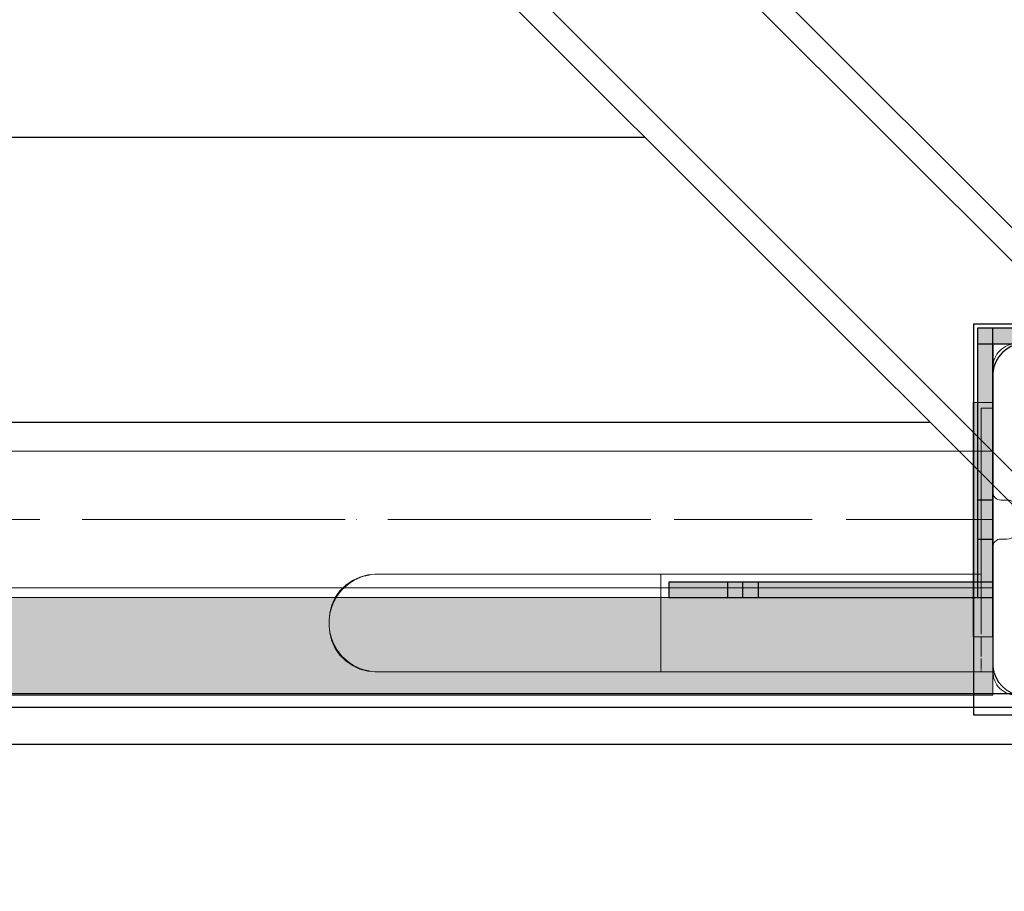
# Model space of a CAD drawing. Units: millimetres. Extents: x 576160178 to 576177082, y 353370149 to 353391700.
# Drawn here: x 576166895 to 576167147, y 353374074 to 353374298 of the extents above; entities that cross this region are included whole.
import ezdxf

# ---------------------------------------------------------------- set-up
doc = ezdxf.new("R2010")
doc.units = ezdxf.units.MM
doc.header["$MEASUREMENT"] = 0
doc.linetypes.add('Dot & Dashed', pattern=[67.027776, 35.277777, -17.638888, 0, -14.111111])
doc.linetypes.add('Hidden Line', pattern=[39.122222, 28.222222, -10.9])
for name, color, linetype, lineweight in [('0_Pen_No__1', 7, 'Continuous', 30), ('0_Pen_No__128', 8, 'Continuous', 5), ('A-DIMS_Pen_No__1', 7, 'Continuous', 30), ('A-DIMS_Pen_No__141', 7, 'Continuous', 5), ('A-NPLT_Pen_No__1', 7, 'Continuous', 30)]:
    doc.layers.add(name, color=color, linetype=linetype, lineweight=lineweight)
for name, color, linetype, lineweight, true_color in [('0_Pen_No__4', 7, 'Continuous', 5, 0x783c00), ('0_Pen_No__64', 7, 'Continuous', 5, 0x636300), ('0_Pen_No__65', 7, 'Continuous', 5, 0x636300), ('0_Pen_No__66', 7, 'Continuous', 5, 0xd2d269), ('A-FLOR_Pen_No__2', 7, 'Continuous', 5, 0x747474)]:
    doc.layers.add(name, color=color, linetype=linetype, lineweight=lineweight, true_color=true_color)
doc.layers.add('A-DIMS', color=7, linetype='Continuous')
doc.layers.add('A-FLOR', color=7, linetype='Continuous')
doc.styles.add('GENERATED_STYLE_1', font='Tahoma_1.ttf')
doc.dimstyles.new('GENERATED_STYLE__1', dxfattribs={"dimtxt": 200, "dimasz": 95, "dimexe": 0.18, "dimexo": 100000, "dimgap": 0.09, "dimtad": 1, "dimdec": 0, "dimzin": 0, "dimdsep": 46, "dimtxsty": 'GENERATED_STYLE_1', "dimblk": 'ARROWHEAD_6', "dimblk1": 'ARROWHEAD_6', "dimblk2": 'ARROWHEAD_6', "dimcen": 0.09, "dimclrd": 7, "dimclre": 7, "dimclrt": 7, "dimadec": 0, "dimazin": 0, "dimtfac": 1, "dimtdec": 4, "dimtmove": 0, "dimatfit": 3, "dimfxl": 1, "dimtolj": 1, "dimtzin": 0, "dimarcsym": 0})
doc.dimstyles.new('GENERATED_STYLE__5', dxfattribs={"dimtxt": 200, "dimasz": 95, "dimexe": 0.18, "dimexo": 10000, "dimgap": 0.09, "dimtad": 1, "dimtih": 1, "dimtoh": 1, "dimdec": 0, "dimzin": 0, "dimdsep": 46, "dimtxsty": 'GENERATED_STYLE_1', "dimblk": 'ARROWHEAD_6', "dimblk1": 'ARROWHEAD_6', "dimblk2": 'ARROWHEAD_6', "dimcen": 0.09, "dimclrd": 7, "dimclre": 7, "dimclrt": 7, "dimadec": 0, "dimazin": 0, "dimtfac": 1, "dimtdec": 4, "dimtmove": 0, "dimatfit": 3, "dimfxl": 1, "dimtolj": 1, "dimtzin": 0, "dimarcsym": 0})

# ---------------------------------------------------------------- blocks, each defined once
blk = doc.blocks.new('Slab_22', base_point=(576167150.39, 353374167.54))
at = {"layer": 'A-FLOR_Pen_No__2', "linetype": 'Continuous', "flags": 128}
blk.add_lwpolyline([(576167150.39, 353374167.54, -0.414214), (576167147.39, 353374164.54), (576167145.85, 353374164.54, 0.414214), (576167143.85, 353374162.54), (576167143.85, 353374130.54, 0.414214), (576167149.85, 353374124.54), (576167182.47, 353374124.54, 0.414214), (576167184.47, 353374126.54), (576167184.47, 353374128.08, -0.414214), (576167187.47, 353374131.08), (576167191.47, 353374131.08, -0.414214), (576167194.47, 353374128.08), (576167194.47, 353374126.54, 0.414214), (576167196.47, 353374124.54), (576167227.85, 353374124.54, 0.414214), (576167233.85, 353374130.54), (576167233.85, 353374163.13, 0.414214), (576167231.85, 353374165.13), (576167230.32, 353374165.13, -0.414214), (576167227.32, 353374168.13), (576167227.32, 353374172.13, -0.414214), (576167230.32, 353374175.13), (576167231.85, 353374175.13, 0.414214), (576167233.85, 353374177.13), (576167233.85, 353374208.54, 0.414214), (576167227.85, 353374214.54), (576167195.86, 353374214.54, 0.414214), (576167193.86, 353374212.54), (576167193.86, 353374211.01, -0.414214), (576167190.86, 353374208.01), (576167186.86, 353374208.01, -0.414214), (576167183.86, 353374211.01), (576167183.86, 353374212.54, 0.414214), (576167181.86, 353374214.54), (576167149.85, 353374214.54, 0.414214), (576167143.85, 353374208.54), (576167143.85, 353374176.54, 0.414214), (576167145.85, 353374174.54), (576167147.39, 353374174.54, -0.414214), (576167150.39, 353374171.54)], format="xyb", close=True, dxfattribs=at)
blk = doc.blocks.new('Slab_25', base_point=(576167143.85, 353374124.54))
at = {"layer": 'A-FLOR_Pen_No__2', "linetype": 'Continuous', "flags": 128}
blk.add_lwpolyline([(576167143.85, 353374124.54), (576167143.85, 353374214.54), (576167233.85, 353374214.54), (576167233.85, 353374579.54), (576167233.85, 353374669.54), (576167233.85, 353375034.54), (576167143.85, 353375034.54), (576167143.85, 353375124.54), (576166323.85, 353375124.54), (576166323.85, 353375034.54), (576166233.85, 353375034.54), (576166233.85, 353374214.54), (576166323.85, 353374214.54), (576166323.85, 353374124.54)], close=True, dxfattribs=at)
blk = doc.blocks.new('Slab_26', base_point=(576167143.85, 353374124.54))
at = {"layer": 'A-FLOR_Pen_No__2', "linetype": 'Continuous', "flags": 128}
blk.add_lwpolyline([(576167143.85, 353374124.54), (576167143.85, 353374214.54), (576167233.85, 353374214.54), (576167233.85, 353374579.54), (576167233.85, 353374669.54), (576167233.85, 353375034.54), (576167143.85, 353375034.54), (576167143.85, 353375124.54), (576166323.85, 353375124.54), (576166323.85, 353375034.54), (576166233.85, 353375034.54), (576166233.85, 353374214.54), (576166323.85, 353374214.54), (576166323.85, 353374124.54)], close=True, dxfattribs=at)
blk = doc.blocks.new('lenkis_sans2_2')
at = {"layer": '0_Pen_No__4', "linetype": 'Continuous'}
blk.add_hatch(color=256, dxfattribs=at).paths.add_polyline_path([(32.5, 0), (32.5, 4), (-32.5, 4), (-32.5, 0)])
for p, q in [((-32.5, 4), (32.5, 4)), ((-32.5, 0), (-32.5, 4)), ((32.5, 0), (32.5, 4)), ((-32.5, 0), (32.5, 0))]:
    blk.add_line(p, q, dxfattribs=at)
blk = doc.blocks.new('lenkis_sans1_2')
at = {"layer": '0_Pen_No__4', "linetype": 'Continuous'}
blk.add_hatch(color=256, dxfattribs=at).paths.add_polyline_path([(41.5, 0), (41.5, 4), (-41.5, 4), (-41.5, 0)])
for p, q in [((-41.5, 4), (-41.28, 4)), ((-41.5, 0), (-41.5, 4)), ((-41.28, 4), (-40.73, 4)), ((-40.73, 4), (-39.89, 4)), ((-39.89, 4), (-38.76, 4)), ((-38.76, 4), (-37.39, 4)), ((-37.39, 4), (-35.8, 4)), ((-35.8, 4), (-34.06, 4)), ((-34.06, 4), (-32.21, 4)), ((-32.21, 4), (-30.3, 4)), ((-30.3, 4), (41.5, 4)), ((41.5, 0), (41.5, 4)), ((-30.3, 0), (41.5, 0)), ((-41.5, 0), (-41.28, 0)), ((-41.28, 0), (-40.73, 0)), ((-40.73, 0), (-39.89, 0)), ((-39.89, 0), (-38.76, 0)), ((-38.76, 0), (-37.39, 0)), ((-37.39, 0), (-35.8, 0)), ((-35.8, 0), (-34.06, 0)), ((-34.06, 0), (-32.21, 0)), ((-32.21, 0), (-30.3, 0))]:
    blk.add_line(p, q, dxfattribs=at)
blk = doc.blocks.new('PK_karbasd_4')
at = {"layer": '0_Pen_No__66', "linetype": 'Continuous'}
blk.add_hatch(color=256, dxfattribs=at).paths.add_polyline_path([(0, -12.5), (820, -12.5), (820, 12.5), (0, 12.5)])
for p, q in [((0, 12.5), (820, 12.5)), ((820, 12.5), (820, 12.409)), ((820, 12.409), (820, 12.138)), ((820, 12.138), (820, 11.696)), ((820, 11.696), (820, 11.096)), ((820, 11.096), (820, 10.357)), ((820, 10.357), (820, 9.5)), ((820, 9.5), (820, 8.552)), ((820, 8.552), (820, 7.542)), ((820, 7.542), (820, 6.5)), ((820, 6.5), (820, -6.5)), ((820, -6.5), (820, -7.542)), ((820, -7.542), (820, -8.552)), ((820, -8.552), (820, -9.5)), ((820, -9.5), (820, -10.357)), ((0, -12.5), (820, -12.5)), ((820, -10.357), (820, -11.096)), ((820, -11.096), (820, -11.696)), ((820, -11.696), (820, -12.138)), ((820, -12.138), (820, -12.409)), ((820, -12.409), (820, -12.5))]:
    blk.add_line(p, q, dxfattribs=at)
blk = doc.blocks.new('PK_karbasd')
at = {"layer": '0_Pen_No__65', "linetype": 'Continuous'}
blk.add_hatch(color=256, dxfattribs=at).paths.add_polyline_path([(0, -12.5), (820, -12.5), (820, 12.5), (0, 12.5)])
for p, q in [((0, 12.5), (820, 12.5)), ((820, 12.5), (820, 12.409)), ((820, 12.409), (820, 12.138)), ((820, 12.138), (820, 11.696)), ((820, 11.696), (820, 11.096)), ((820, 11.096), (820, 10.357)), ((820, 10.357), (820, 9.5)), ((820, 9.5), (820, 8.552)), ((820, 8.552), (820, 7.542)), ((820, 7.542), (820, 6.5)), ((820, 6.5), (820, -6.5)), ((820, -6.5), (820, -7.542)), ((820, -7.542), (820, -8.552)), ((820, -8.552), (820, -9.5)), ((820, -9.5), (820, -10.357)), ((0, -12.5), (820, -12.5)), ((820, -10.357), (820, -11.096)), ((820, -11.096), (820, -11.696)), ((820, -11.696), (820, -12.138)), ((820, -12.138), (820, -12.409)), ((820, -12.409), (820, -12.5))]:
    blk.add_line(p, q, dxfattribs=at)
blk = doc.blocks.new('P_B1')
at = {"layer": '0_Pen_No__1', "linetype": 'Continuous'}
for p, q in [((0, 99.99), (0, -0.01)), ((100, 99.99), (0, 99.99)), ((100, -0.01), (100, 99.99)), ((8.39, 93.57), (7.32, 92.67)), ((9.61, 94.27), (8.39, 93.57)), ((10.92, 94.75), (9.61, 94.27)), ((12.3, 94.99), (10.92, 94.75)), ((13, 94.99), (12.3, 94.99)), ((86.5, 94.99), (13, 94.99)), ((87, 94.99), (86.5, 94.99)), ((87.7, 94.99), (87, 94.99)), ((89.08, 94.75), (87.7, 94.99)), ((90.39, 94.27), (89.08, 94.75)), ((91.61, 93.57), (90.39, 94.27)), ((92.68, 92.67), (91.61, 93.57)), ((6.42, 91.6), (5.72, 90.39)), ((7.32, 92.67), (6.42, 91.6)), ((93.58, 91.6), (92.68, 92.67)), ((94.28, 90.39), (93.58, 91.6)), ((5.24, 89.07), (5, 87.69)), ((5.72, 90.39), (5.24, 89.07)), ((94.76, 89.07), (94.28, 90.39)), ((95, 87.69), (94.76, 89.07)), ((5, 87.69), (5, 86.99)), ((5, 86.99), (5, 86.49)), ((5, 86.49), (5, 12.99)), ((95, 86.99), (95, 87.69)), ((95, 12.99), (95, 86.99)), ((41.5, 64.72), (44.19, 65.97)), ((44.19, 65.97), (47.05, 66.73)), ((47.05, 66.73), (50, 66.99)), ((50, 66.99), (52.95, 66.73)), ((52.95, 66.73), (55.82, 65.97)), ((55.82, 65.97), (58.5, 64.72)), ((39.07, 63.02), (41.5, 64.72)), ((45.21, 63.15), (43, 62.12)), ((47.57, 63.78), (45.21, 63.15)), ((50, 63.99), (47.57, 63.78)), ((52.43, 63.78), (50, 63.99)), ((54.79, 63.15), (52.43, 63.78)), ((57, 62.12), (54.79, 63.15)), ((58.5, 64.72), (60.93, 63.02)), ((35.28, 58.49), (36.98, 60.92)), ((36.98, 60.92), (39.07, 63.02)), ((41, 60.72), (39.28, 58.99)), ((43, 62.12), (41, 60.72)), ((59, 60.72), (57, 62.12)), ((60.73, 58.99), (59, 60.72)), ((60.93, 63.02), (63.02, 60.92)), ((63.02, 60.92), (64.72, 58.49)), ((34.03, 55.81), (35.28, 58.49)), ((39.28, 58.99), (37.88, 56.99)), ((62.13, 56.99), (60.73, 58.99)), ((64.72, 58.49), (65.98, 55.81)), ((33.26, 52.95), (34.03, 55.81)), ((37.88, 56.99), (36.85, 54.78)), ((63.16, 54.78), (62.13, 56.99)), ((65.98, 55.81), (66.74, 52.95)), ((33, 49.99), (33.26, 52.95)), ((36.85, 54.78), (36.21, 52.42)), ((63.79, 52.42), (63.16, 54.78)), ((66.74, 52.95), (67, 49.99)), ((36.21, 52.42), (36, 49.99)), ((64, 49.99), (63.79, 52.42)), ((33.26, 47.04), (33, 49.99)), ((36, 49.99), (36.21, 47.56)), ((63.79, 47.56), (64, 49.99)), ((67, 49.99), (66.74, 47.04)), ((34.03, 44.18), (33.26, 47.04)), ((36.21, 47.56), (36.85, 45.2)), ((63.16, 45.2), (63.79, 47.56)), ((66.74, 47.04), (65.98, 44.18)), ((35.28, 41.49), (34.03, 44.18)), ((36.85, 45.2), (37.88, 42.99)), ((37.88, 42.99), (39.28, 40.99)), ((60.73, 40.99), (62.13, 42.99)), ((62.13, 42.99), (63.16, 45.2)), ((65.98, 44.18), (64.72, 41.49)), ((36.98, 39.07), (35.28, 41.49)), ((39.28, 40.99), (41, 39.27)), ((59, 39.27), (60.73, 40.99)), ((64.72, 41.49), (63.02, 39.07)), ((39.07, 36.97), (36.98, 39.07)), ((41, 39.27), (43, 37.87)), ((43, 37.87), (45.21, 36.84)), ((54.79, 36.84), (57, 37.87)), ((57, 37.87), (59, 39.27)), ((63.02, 39.07), (60.93, 36.97)), ((41.5, 35.27), (39.07, 36.97)), ((45.21, 36.84), (47.57, 36.21)), ((47.57, 36.21), (50, 35.99)), ((50, 35.99), (52.43, 36.21)), ((52.43, 36.21), (54.79, 36.84)), ((60.93, 36.97), (58.5, 35.27)), ((44.19, 34.02), (41.5, 35.27)), ((47.05, 33.25), (44.19, 34.02)), ((50, 32.99), (47.05, 33.25)), ((52.95, 33.25), (50, 32.99)), ((55.82, 34.02), (52.95, 33.25)), ((58.5, 35.27), (55.82, 34.02)), ((5, 12.99), (5, 12.29)), ((95, 12.29), (95, 12.99)), ((5, 12.29), (5.24, 10.91)), ((5.24, 10.91), (5.72, 9.6)), ((94.28, 9.6), (94.76, 10.91)), ((94.76, 10.91), (95, 12.29)), ((5.72, 9.6), (6.42, 8.39)), ((6.42, 8.39), (7.32, 7.31)), ((92.68, 7.31), (93.58, 8.39)), ((93.58, 8.39), (94.28, 9.6)), ((7.32, 7.31), (8.39, 6.41)), ((8.39, 6.41), (9.61, 5.72)), ((9.61, 5.72), (10.92, 5.24)), ((10.92, 5.24), (12.3, 4.99)), ((87.7, 4.99), (89.08, 5.24)), ((89.08, 5.24), (90.39, 5.72)), ((90.39, 5.72), (91.61, 6.41)), ((91.61, 6.41), (92.68, 7.31)), ((12.3, 4.99), (13, 4.99)), ((13, 4.99), (13.5, 4.99)), ((13.5, 4.99), (87, 4.99)), ((87, 4.99), (87.7, 4.99)), ((0, -0.01), (100, -0.01))]:
    blk.add_line(p, q, dxfattribs=at)
blk = doc.blocks.new('JK1_sarkans')
at = {"layer": '0_Pen_No__1', "linetype": 'Continuous'}
for p, q in [((36.65, 1325.09), (650.64, 710.8)), ((30.43, 1322.82), (644.48, 708.47)), ((3.55, 1295.96), (617.61, 681.61)), ((1.28, 1289.74), (614.63, 676.09)), ((1131.31, 1165.8), (195.86, 1165.8)), ((1058.28, 1092.8), (268.82, 1092.8)), ((985.24, 1019.8), (341.79, 1019.8))]:
    blk.add_line(p, q, dxfattribs=at)
blk = doc.blocks.new('Tube 10')
at = {"layer": '0_Pen_No__4', "linetype": 'Continuous'}
for p, q in [((820, 17.5), (0, 17.5)), ((820, -17.5), (820, 17.5)), ((0, -17.5), (820, -17.5))]:
    blk.add_line(p, q, dxfattribs=at)
at = {"layer": '0_Pen_No__4', "linetype": 'Hidden Line'}
blk.add_line((0, 0), (820, 0), dxfattribs=at)
blk.add_line((0, 0), (820, 0), dxfattribs=at)
at = {"layer": '0_Pen_No__64', "linetype": 'Dot & Dashed'}
blk.add_line((0, 0), (820, 0), dxfattribs=at)
blk = doc.blocks.new('00_auss_stiena')
at = {"layer": '0_Pen_No__4', "linetype": 'Continuous'}
blk.add_hatch(color=256, dxfattribs=at).paths.add_polyline_path([(30, 0), (30, 5), (-30, 5), (-30, 0)])
for p, q in [((-30, 5), (-29.544, 5)), ((-30, 0), (-30, 5)), ((-29.544, 5), (-28.191, 5)), ((-28.191, 5), (-25.981, 5)), ((-25.981, 5), (-22.981, 5)), ((-22.981, 5), (-19.284, 5)), ((-19.284, 5), (-15, 5)), ((-15, 5), (-10.261, 5)), ((-10.261, 5), (-5.209, 5)), ((-5.209, 5), (0, 5)), ((0, 5), (5.209, 5)), ((5.209, 5), (10.261, 5)), ((10.261, 5), (15, 5)), ((15, 5), (19.284, 5)), ((19.284, 5), (22.981, 5)), ((22.981, 5), (25.981, 5)), ((25.981, 5), (28.191, 5)), ((28.191, 5), (29.544, 5)), ((29.544, 5), (30, 5)), ((30, 0), (30, 5)), ((-5.209, 0), (0, 0)), ((0, 0), (5.209, 0)), ((5.209, 0), (10.261, 0)), ((10.261, 0), (15, 0)), ((15, 0), (19.284, 0)), ((19.284, 0), (22.981, 0)), ((22.981, 0), (25.981, 0)), ((25.981, 0), (28.191, 0)), ((28.191, 0), (29.544, 0)), ((29.544, 0), (30, 0)), ((-30, 0), (-29.544, 0)), ((-29.544, 0), (-28.191, 0)), ((-28.191, 0), (-25.981, 0)), ((-25.981, 0), (-22.981, 0)), ((-22.981, 0), (-19.284, 0)), ((-19.284, 0), (-15, 0)), ((-15, 0), (-10.261, 0)), ((-10.261, 0), (-5.209, 0))]:
    blk.add_line(p, q, dxfattribs=at)
blk = doc.blocks.new('augsa7')
at = {"layer": '0_Pen_No__1', "linetype": 'Continuous'}
for p, q in [((0, 0), (0, 1001.77)), ((12.93, 0), (12.93, 1001.77))]:
    blk.add_line(p, q, dxfattribs=at)
blk = doc.blocks.new('00_rucjka')
at = {"layer": '0_Pen_No__128', "linetype": 'Continuous'}
for p, q in [((167, 67.5), (167, 67.32)), ((167, 67.5), (170, 67.5)), ((167, 67.32), (167, 66.78)), ((167, 66.78), (167, 65.89)), ((167, 65.89), (167, 64.69)), ((170, 67.5), (170, 67.32)), ((170, 67.32), (170, 66.78)), ((170, 66.78), (170, 65.89)), ((170, 65.89), (170, 64.69)), ((167, 64.69), (167, 63.21)), ((167, 63.21), (167, 61.5)), ((170, 64.69), (170, 63.21)), ((170, 63.21), (170, 61.5)), ((167, 61.5), (167, 59.6)), ((170, 61.5), (170, 59.6)), ((167, 59.6), (167, 57.58)), ((170, 59.6), (170, 57.58)), ((167, 57.58), (167, 55.5)), ((167, 55.5), (167, 12.5)), ((170, 57.58), (170, 55.5)), ((170, 55.5), (170, 12.5)), ((6, 23.39), (4.29, 22.19)), ((7.9, 24.28), (6, 23.39)), ((9.92, 24.82), (7.9, 24.28)), ((10.93, 24.91), (9.92, 24.82)), ((12, 25), (11.72, 24.98)), ((12.5, 25), (12, 25)), ((2.81, 20.71), (1.61, 19)), ((4.29, 22.19), (2.81, 20.71)), ((1.61, 19), (0.72, 17.1)), ((0.72, 17.1), (0.18, 15.08)), ((0.02, 13.28), (0, 13)), ((0, 13), (0, 12)), ((0.18, 15.08), (0.09, 14.07)), ((0, 12), (0.02, 11.72)), ((0.09, 10.93), (0.18, 9.92)), ((167, 12.5), (167, 10.33)), ((167, 10.33), (167, 9.61)), ((170, 12.5), (170, 10.33)), ((0.18, 9.92), (0.72, 7.9)), ((0.72, 7.9), (1.61, 6)), ((167, 8.94), (167, 8.22)), ((167, 8.22), (167, 6.25)), ((170, 8.22), (170, 6.25)), ((1.61, 6), (2.81, 4.29)), ((167, 6.25), (167, 4.46)), ((170, 6.25), (170, 4.46)), ((2.81, 4.29), (4.29, 2.81)), ((4.29, 2.81), (6, 1.61)), ((167, 4.46), (167, 3.94)), ((167, 3.45), (167, 2.92)), ((167, 2.92), (167, 1.67)), ((170, 2.92), (170, 1.67)), ((6, 1.61), (7.9, 0.72)), ((7.9, 0.72), (9.92, 0.18)), ((9.92, 0.18), (10.93, 0.09)), ((11.72, 0.02), (12, 0)), ((167, 1.67), (167, 0.75)), ((167, 0.75), (167, 0.56)), ((167, 0.38), (167, 0.19)), ((167, 0.19), (167, 0)), ((170, 1.67), (170, 0.75)), ((170, 0.19), (170, 0)), ((12, 0), (12.5, 0)), ((167, 0), (170, 0))]:
    blk.add_line(p, q, dxfattribs=at)
at = {"layer": '0_Pen_No__4', "linetype": 'Continuous'}
for p, q in [((5.8, 23.05), (5.15, 22.61)), ((6.21, 23.3), (5.8, 23.05)), ((6.21, 23.3), (6.25, 23.33)), ((6.25, 23.33), (6.29, 23.34)), ((6.48, 23.45), (6.29, 23.34)), ((7.18, 23.81), (6.48, 23.45)), ((7.9, 24.12), (7.18, 23.81)), ((8.64, 24.39), (7.9, 24.12)), ((9.24, 24.56), (8.64, 24.39)), ((9.24, 24.56), (9.26, 24.57)), ((9.26, 24.57), (9.29, 24.58)), ((9.39, 24.61), (9.29, 24.58)), ((10.16, 24.78), (9.39, 24.61)), ((10.93, 24.9), (10.16, 24.78)), ((11.72, 24.98), (10.93, 24.9)), ((12.5, 25), (11.72, 24.98)), ((12.5, 25), (12.64, 25)), ((12.64, 25), (13.07, 25)), ((13.07, 25), (13.78, 25)), ((13.78, 25), (14.78, 25)), ((14.78, 25), (16.05, 25)), ((16.05, 25), (17.59, 25)), ((17.59, 25), (19.4, 25)), ((19.4, 25), (21.47, 25)), ((21.47, 25), (23.79, 25)), ((23.79, 25), (26.35, 25)), ((26.35, 25), (29.14, 25)), ((29.14, 25), (32.15, 25)), ((32.15, 25), (35.37, 25)), ((35.37, 25), (38.79, 25)), ((38.79, 25), (42.39, 25)), ((42.39, 25), (46.15, 25)), ((46.15, 25), (50.07, 25)), ((50.07, 25), (54.13, 25)), ((54.13, 25), (58.31, 25)), ((58.31, 25), (62.6, 25)), ((62.6, 25), (66.97, 25)), ((66.97, 25), (71.42, 25)), ((71.42, 25), (75.91, 25)), ((75.91, 25), (80.45, 25)), ((80.45, 25), (85, 25)), ((85, 25), (85, 24.98)), ((167, 25), (85, 25)), ((85, 24.98), (85, 24.9)), ((85, 24.9), (85, 24.78)), ((85, 24.78), (85, 24.61)), ((85, 24.61), (85, 24.57)), ((85, 24.56), (85, 24.57)), ((85, 24.56), (85, 24.39)), ((85, 24.39), (85, 24.12)), ((85, 24.12), (85, 23.81)), ((85, 23.81), (85, 23.45)), ((85, 23.45), (85, 23.34)), ((85, 23.33), (85, 23.34)), ((85, 23.29), (85, 23.33)), ((85, 23.29), (85, 23.05)), ((85, 23.05), (85, 22.61)), ((2.87, 20.47), (2.39, 19.85)), ((3.39, 21.06), (2.87, 20.47)), ((3.63, 21.3), (3.39, 21.06)), ((3.63, 21.3), (3.66, 21.34)), ((3.66, 21.34), (3.7, 21.37)), ((3.94, 21.61), (3.7, 21.37)), ((4.53, 22.13), (3.94, 21.61)), ((5.15, 22.61), (4.53, 22.13)), ((85, 22.61), (85, 22.13)), ((85, 22.13), (85, 21.61)), ((85, 21.61), (85, 21.37)), ((85, 21.34), (85, 21.37)), ((85, 21.29), (85, 21.34)), ((85, 21.29), (85, 21.06)), ((85, 21.06), (85, 20.47)), ((85, 20.47), (85, 19.85)), ((1.19, 17.82), (0.88, 17.1)), ((1.55, 18.52), (1.19, 17.82)), ((1.66, 18.71), (1.55, 18.52)), ((1.66, 18.71), (1.67, 18.75)), ((1.67, 18.75), (1.7, 18.79)), ((1.95, 19.2), (1.7, 18.79)), ((2.39, 19.85), (1.95, 19.2)), ((85, 19.85), (85, 19.2)), ((85, 19.2), (85, 18.8)), ((85, 18.75), (85, 18.8)), ((85, 18.7), (85, 18.75)), ((85, 18.7), (85, 18.52)), ((85, 18.52), (85, 17.82)), ((85, 17.82), (85, 17.1)), ((0.39, 15.61), (0.22, 14.84)), ((0.42, 15.71), (0.39, 15.61)), ((0.42, 15.71), (0.43, 15.74)), ((0.43, 15.74), (0.44, 15.76)), ((0.61, 16.36), (0.44, 15.76)), ((0.88, 17.1), (0.61, 16.36)), ((85, 17.1), (85, 16.36)), ((85, 16.36), (85, 15.78)), ((85, 15.74), (85, 15.78)), ((85, 15.7), (85, 15.74)), ((85, 15.7), (85, 15.61)), ((85, 15.61), (85, 14.84)), ((0.02, 13.28), (0, 12.5)), ((0.1, 14.07), (0.02, 13.28)), ((0.22, 14.84), (0.1, 14.07)), ((85, 14.84), (85, 14.07)), ((85, 14.07), (85, 13.28)), ((85, 13.28), (85, 12.5)), ((0, 12.5), (0.02, 11.72)), ((0.02, 11.72), (0.1, 10.93)), ((0.1, 10.93), (0.22, 10.16)), ((0.22, 10.16), (0.39, 9.39)), ((85, 12.5), (85, 11.72)), ((85, 11.72), (85, 10.93)), ((85, 10.93), (85, 10.16)), ((85, 10.16), (85, 9.39)), ((170, 9.26), (170, 10.33)), ((0.39, 9.39), (0.42, 9.29)), ((0.43, 9.26), (0.42, 9.29)), ((0.44, 9.24), (0.43, 9.26)), ((0.44, 9.24), (0.61, 8.64)), ((0.61, 8.64), (0.88, 7.9)), ((0.88, 7.9), (1.19, 7.18)), ((85, 9.39), (85, 9.3)), ((85, 9.26), (85, 9.3)), ((85, 9.22), (85, 9.26)), ((85, 9.22), (85, 8.64)), ((85, 8.64), (85, 7.9)), ((85, 7.9), (85, 7.18)), ((170, 8.22), (170, 9.26)), ((1.19, 7.18), (1.55, 6.48)), ((1.55, 6.48), (1.66, 6.29)), ((1.67, 6.25), (1.66, 6.29)), ((1.7, 6.21), (1.67, 6.25)), ((1.7, 6.21), (1.95, 5.8)), ((1.95, 5.8), (2.39, 5.15)), ((2.39, 5.15), (2.87, 4.53)), ((85, 7.18), (85, 6.48)), ((85, 6.48), (85, 6.3)), ((85, 6.25), (85, 6.3)), ((85, 6.2), (85, 6.25)), ((85, 6.2), (85, 5.8)), ((85, 5.8), (85, 5.15)), ((85, 5.15), (85, 4.53)), ((2.87, 4.53), (3.39, 3.94)), ((3.39, 3.94), (3.63, 3.7)), ((3.66, 3.66), (3.63, 3.7)), ((3.7, 3.63), (3.66, 3.66)), ((3.7, 3.63), (3.94, 3.39)), ((3.94, 3.39), (4.53, 2.87)), ((4.53, 2.87), (5.15, 2.39)), ((85, 4.53), (85, 3.94)), ((85, 3.94), (85, 3.71)), ((85, 3.66), (85, 3.71)), ((85, 3.63), (85, 3.66)), ((85, 3.63), (85, 3.39)), ((85, 3.39), (85, 2.87)), ((85, 2.87), (85, 2.39)), ((170, 3.66), (170, 4.46)), ((170, 2.92), (170, 3.66)), ((5.15, 2.39), (5.8, 1.95)), ((5.8, 1.95), (6.21, 1.7)), ((6.25, 1.67), (6.21, 1.7)), ((6.29, 1.66), (6.25, 1.67)), ((6.29, 1.66), (6.48, 1.55)), ((6.48, 1.55), (7.18, 1.19)), ((7.18, 1.19), (7.9, 0.88)), ((7.9, 0.88), (8.64, 0.61)), ((8.64, 0.61), (9.24, 0.44)), ((9.26, 0.43), (9.24, 0.44)), ((9.29, 0.42), (9.26, 0.43)), ((9.29, 0.42), (9.39, 0.39)), ((9.39, 0.39), (10.16, 0.22)), ((10.16, 0.22), (10.93, 0.1)), ((10.93, 0.1), (11.72, 0.02)), ((11.72, 0.02), (12.5, 0)), ((85, 2.39), (85, 1.95)), ((85, 1.95), (85, 1.71)), ((85, 1.67), (85, 1.71)), ((85, 1.66), (85, 1.67)), ((85, 1.66), (85, 1.55)), ((85, 1.55), (85, 1.19)), ((85, 1.19), (85, 0.88)), ((85, 0.88), (85, 0.61)), ((85, 0.61), (85, 0.44)), ((85, 0.43), (85, 0.44)), ((85, 0.43), (85, 0.39)), ((85, 0.39), (85, 0.22)), ((85, 0.22), (85, 0.1)), ((85, 0.1), (85, 0.02)), ((85, 0.02), (85, 0)), ((170, 1.67), (170, 1.67)), ((170, 0.43), (170, 0.75)), ((170, 0.19), (170, 0.43)), ((12.5, 0), (12.64, 0)), ((12.64, 0), (13.07, 0)), ((13.07, 0), (13.78, 0)), ((13.78, 0), (14.78, 0)), ((14.78, 0), (16.05, 0)), ((16.05, 0), (17.59, 0)), ((17.59, 0), (19.4, 0)), ((19.4, 0), (21.47, 0)), ((21.47, 0), (23.79, 0)), ((23.79, 0), (26.35, 0)), ((26.35, 0), (29.14, 0)), ((29.14, 0), (32.15, 0)), ((32.15, 0), (35.37, 0)), ((35.37, 0), (38.79, 0)), ((38.79, 0), (42.39, 0)), ((42.39, 0), (46.15, 0)), ((46.15, 0), (50.07, 0)), ((50.07, 0), (54.13, 0)), ((54.13, 0), (58.31, 0)), ((58.31, 0), (62.6, 0)), ((62.6, 0), (66.97, 0)), ((66.97, 0), (71.42, 0)), ((71.42, 0), (75.91, 0)), ((75.91, 0), (80.45, 0)), ((80.45, 0), (85, 0)), ((167, 0), (85, 0))]:
    blk.add_line(p, q, dxfattribs=at)
blk = doc.blocks.new('*D264', base_point=(576123767.38, 353365038.69))
at = {"layer": 'A-DIMS_Pen_No__1', "linetype": 'Continuous', "transparency": 16777216}
for p, q in [((576163263.4, 353378826.79), (576163263.4, 353378901.79)), ((576163313.4, 353378776.79), (576163213.4, 353378876.79)), ((576163357.15, 353378826.79), (576163169.65, 353378826.79)), ((576163263.4, 353372223.81), (576163263.4, 353378826.79)), ((576163213.4, 353372273.81), (576163313.4, 353372173.81)), ((576163357.15, 353372223.81), (576163169.65, 353372223.81)), ((576163263.4, 353372148.81), (576163263.4, 353372223.81))]:
    blk.add_line(p, q, dxfattribs=at)
at = {"layer": 'A-DIMS_Pen_No__141', "transparency": 16777216, "insert": (576163223.4, 353375182.44), "char_height": 200, "attachment_point": 7, "rotation": 90, "style": 'GENERATED_STYLE_1'}
blk.add_mtext('\\A1;{\\fTahoma|b0|i0|c0|p34;6\xa0600}', dxfattribs=at)
blk = doc.blocks.new('ARROWHEAD_6')
at = {"color": 0, "linetype": 'Continuous', "lineweight": 0}
for p, q in [((-0.5, -0.5), (0.5, 0.5)), ((0, 0), (-1, 0))]:
    blk.add_line(p, q, dxfattribs=at)
blk = doc.blocks.new('*D266', base_point=(576123767.38, 353365038.69))
at = {"layer": 'A-DIMS_Pen_No__1', "linetype": 'Continuous', "transparency": 16777216}
for p, q in [((576162870.9, 353379576.41), (576162870.9, 353379651.41)), ((576162920.9, 353379526.41), (576162820.9, 353379626.41)), ((576162964.65, 353379576.41), (576162777.15, 353379576.41)), ((576162870.9, 353370223.81), (576162870.9, 353379576.41)), ((576162820.9, 353370273.81), (576162920.9, 353370173.81)), ((576162964.65, 353370223.81), (576162777.15, 353370223.81)), ((576162870.9, 353370148.81), (576162870.9, 353370223.81))]:
    blk.add_line(p, q, dxfattribs=at)
at = {"layer": 'A-DIMS_Pen_No__1', "transparency": 16777216, "insert": (576162830.9, 353374557.25), "char_height": 200, "attachment_point": 7, "rotation": 90, "style": 'GENERATED_STYLE_1'}
blk.add_mtext('\\A1;{\\fTahoma|b0|i0|c0|p34;9\xa0350}', dxfattribs=at)
blk = doc.blocks.new('*D279', base_point=(576123767.38, 353365038.69))
at = {"layer": 'A-DIMS_Pen_No__1', "linetype": 'Continuous', "transparency": 16777216}
for p, q in [((576163550.27, 353380178.84), (576163550.27, 353380366.34)), ((576175077.08, 353380178.84), (576175077.08, 353380366.34)), ((576163600.27, 353380322.59), (576163500.27, 353380222.59)), ((576175027.08, 353380222.59), (576175127.08, 353380322.59)), ((576163475.27, 353380272.59), (576163550.27, 353380272.59)), ((576163550.27, 353380272.59), (576175077.08, 353380272.59)), ((576175077.08, 353380272.59), (576175152.08, 353380272.59))]:
    blk.add_line(p, q, dxfattribs=at)
at = {"layer": 'A-DIMS_Pen_No__141', "transparency": 16777216, "insert": (576168895.84, 353380312.59), "char_height": 200, "attachment_point": 7, "style": 'GENERATED_STYLE_1'}
blk.add_mtext('\\A1;{\\fTahoma|b0|i0|c0|p34;11 530}', dxfattribs=at)

msp = doc.modelspace()

# ---------------------------------------------------------------- linework, layer by layer
at = {"layer": 'A-NPLT_Pen_No__1', "linetype": 'Continuous'}
msp.add_line((576167143.85, 353374214.54), (576167143.85, 353374169.54), dxfattribs=at)
msp.add_line((576167143.85, 353374214.54), (576167143.85, 353374169.54), dxfattribs=at)
at = {"layer": 'A-NPLT_Pen_No__1', "linetype": 'Continuous', "flags": 128}
for points in [[(576167143.85, 353374149.54), (576167143.85, 353374218.54), (576167139.85, 353374218.54), (576167139.85, 353374149.54)], [(576167139.85, 353374214.54), (576167208.85, 353374214.54), (576167208.85, 353374218.54), (576167139.85, 353374218.54)], [(576167143.85, 353374149.54), (576167143.85, 353374218.54), (576167139.85, 353374218.54), (576167139.85, 353374149.54)], [(576167139.85, 353374214.54), (576167208.85, 353374214.54), (576167208.85, 353374218.54), (576167139.85, 353374218.54)], [(576167060.85, 353374149.54), (576167079.85, 353374149.54), (576167079.85, 353374153.54), (576167060.85, 353374153.54)], [(576167060.85, 353374149.54), (576167143.85, 353374149.54), (576167143.85, 353374153.54), (576167060.85, 353374153.54)], [(576167060.85, 353374153.54), (576167060.85, 353374149.54), (576167143.85, 353374149.54), (576167143.85, 353374153.54)], [(576167060.85, 353374149.54), (576167079.85, 353374149.54), (576167079.85, 353374153.54), (576167060.85, 353374153.54)], [(576167060.85, 353374149.54), (576167143.85, 353374149.54), (576167143.85, 353374153.54), (576167060.85, 353374153.54)], [(576167060.85, 353374153.54), (576167060.85, 353374149.54), (576167143.85, 353374149.54), (576167143.85, 353374153.54)]]:
    msp.add_lwpolyline(points, dxfattribs=at)
for points in [[(576167139.85, 353374174.54), (576167139.85, 353374164.54), (576167143.85, 353374164.54), (576167143.85, 353374174.54)], [(576167139.85, 353374174.54), (576167139.85, 353374164.54), (576167143.85, 353374164.54), (576167143.85, 353374174.54)], [(576167075.85, 353374149.54), (576167083.85, 353374149.54), (576167083.85, 353374153.54), (576167075.85, 353374153.54)], [(576167075.85, 353374149.54), (576167083.85, 353374149.54), (576167083.85, 353374153.54), (576167075.85, 353374153.54)]]:
    msp.add_lwpolyline(points, close=True, dxfattribs=at)

# ---------------------------------------------------------------- block references
at = {"color": 36, "linetype": 'Continuous', "lineweight": 5, "true_color": 0x783c00, "zscale": 1000}
for name, p in [('P_B1', (576167138.85, 353374119.54)), ('lenkis_sans1_2', (576167102.35, 353374149.54)), ('lenkis_sans1_2', (576167102.35, 353374149.54))]:
    msp.add_blockref(name, p, dxfattribs=at)
for p, rotation in [((576167172.35, 353374218.54), 180), ((576167143.85, 353374186.04), 90), ((576167172.35, 353374218.54), 180), ((576167143.85, 353374186.04), 90)]:
    msp.add_blockref('lenkis_sans2_2', p, dxfattribs=dict(at, rotation=rotation))
at = {"color": 98, "linetype": 'Continuous', "lineweight": 5, "true_color": 0x005200, "zscale": 1000}
msp.add_blockref('00_rucjka', (576166973.85, 353374130.54), dxfattribs=at)
at = {"color": 36, "linetype": 'Continuous', "lineweight": 5, "true_color": 0x783c00, "xscale": -1, "zscale": 1000}
for name, p, rotation in [('00_auss_stiena', (576167138.76, 353374169.54), 270), ('Tube 10', (576166323.85, 353374169.54), 180)]:
    msp.add_blockref(name, p, dxfattribs=dict(at, rotation=rotation))
at = {"color": 53, "linetype": 'Continuous', "lineweight": 5, "true_color": 0xd2d269, "zscale": 1000}
msp.add_blockref('PK_karbasd_4', (576166323.85, 353374137.04), dxfattribs=at)
at = {"layer": '0_Pen_No__1', "linetype": 'Continuous', "zscale": 1000}
for name, p, rotation in [('JK1_sarkans', (576167396.57, 353375287.26), 180), ('augsa7', (576166217.99, 353374124.95), 270)]:
    msp.add_blockref(name, p, dxfattribs=dict(at, rotation=rotation))
at = {"layer": '0_Pen_No__65', "linetype": 'Continuous', "zscale": 1000}
msp.add_blockref('PK_karbasd', (576166323.85, 353374137.04), dxfattribs=at)
at = {"layer": 'A-FLOR', "color": 8, "linetype": 'Continuous', "lineweight": 5, "true_color": 0x747474}
for name, p in [('Slab_25', (576167143.85, 353374124.54)), ('Slab_26', (576167143.85, 353374124.54)), ('Slab_22', (576167150.39, 353374167.54))]:
    msp.add_blockref(name, p, dxfattribs=at)

# ---------------------------------------------------------------- dimensions: what is measured, and where the dimension line sits
at = {"layer": 'A-DIMS', "linetype": 'Continuous'}
dim = msp.add_linear_dim(base=(576175077.08, 353380272.59), p1=(576163550.27, 353375761.98), p2=(576175077.08, 353373045.23), text='11 530', dimstyle='GENERATED_STYLE__5', dxfattribs=at)
dim.commit()
dim.dimension.update_dxf_attribs({"geometry": '*D279', "text_midpoint": (576169303.62, 353380412.59), "dimtype": 160})
for base, p1, p2, text, picture, middle in [((576162870.9, 353379576.41), (576169300.45, 353370223.81), (576168455.51, 353379576.41), '9\xa0350', '*D266', (576162730.9, 353374899.2)), ((576163263.4, 353378826.79), (576169303.45, 353372223.81), (576169307.24, 353378826.79), '6\xa0600', '*D264', (576163123.4, 353375524.38))]:
    dim = msp.add_linear_dim(base=base, p1=p1, p2=p2, angle=90, text=text, dimstyle='GENERATED_STYLE__1', dxfattribs=at)
    dim.commit()
    dim.dimension.update_dxf_attribs({"geometry": picture, "text_midpoint": middle, "dimtype": 160, "text_rotation": 90})

doc.saveas('drawing.dxf')
